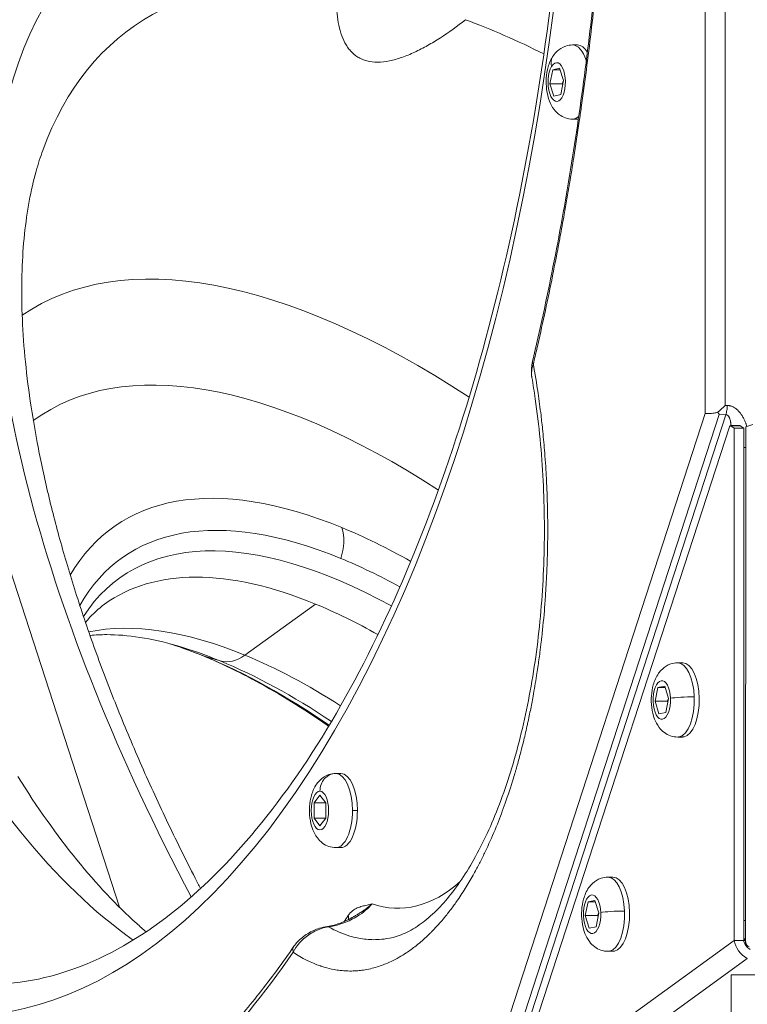
# Model space of a CAD drawing. Units: millimetres. Extents: x 3058 to 16661, y 1806 to 4719.
# Drawn here: x 9175 to 9313, y 2317 to 2503 of the extents above; entities that cross this region are included whole.
import ezdxf

# ---------------------------------------------------------------- set-up
doc = ezdxf.new("R2010")
doc.units = ezdxf.units.MM
doc.styles.get("Standard").update_dxf_attribs({"font": 'arial.ttf'})
doc.dimstyles.new('ISO-25', dxfattribs={"dimtxt": 2.5, "dimasz": 2.5, "dimexe": 1.25, "dimexo": 0.625, "dimtad": 1, "dimtxsty": 'Standard', "dimcen": 2.5, "dimadec": 0, "dimazin": 0, "dimtfac": 1, "dimtmove": 0, "dimatfit": 3, "dimfxl": 1, "dimarcsym": 0})

# ---------------------------------------------------------------- blocks, each defined once
blk = doc.blocks.new('*D6')
at = {"color": 0, "lineweight": -2, "transparency": 16777216}
for p, q in [((8954.59, 4203.5), (8913.34, 4203.5)), ((8914.59, 4103.5), (8914.59, 1906.98)), ((8954.59, 1806.98), (8913.34, 1806.98))]:
    blk.add_line(p, q, dxfattribs=at)
at = {"color": 0, "transparency": 16777216}
for points in [[(8897.92, 4103.5), (8931.25, 4103.5), (8914.59, 4203.5)], [(8897.92, 1906.98), (8931.25, 1906.98), (8914.59, 1806.98)]]:
    blk.add_solid(points, dxfattribs=at)
at = {"layer": 'Defpoints', "color": 0, "transparency": 16777216}
for p in [(11696.47, 4203.5), (8914.59, 1806.98), (11307.11, 1806.98)]:
    blk.add_point(p, dxfattribs=at)
at = {"color": 0, "transparency": 16777216, "insert": (8736.94, 3005.24), "char_height": 250, "attachment_point": 5, "rotation": 90}
blk.add_mtext('240', dxfattribs=at)

msp = doc.modelspace()

# ---------------------------------------------------------------- linework, layer by layer
at = {"color": 0, "linetype": 'Continuous', "lineweight": 0, "extrusion": (0, 1, -2.22045e-16)}
for p, q in [((9304.64, 2428.514), (9304.653, 2723.641)), ((9308.426, 2430.073), (9308.439, 2722.082)), ((9194.165, 2335.335), (9127.262, 2541.465)), ((9279.649, 2498.096), (9280.588, 2498.096)), ((9282.253, 2495.211), (9282.18, 2495.211)), ((9275.368, 2490.794), (9275.893, 2493.432)), ((9275.893, 2493.432), (9277.177, 2493.733)), ((9275.893, 2493.432), (9277.275, 2493.431)), ((9277.177, 2493.733), (9277.935, 2491.398)), ((9276.126, 2488.459), (9275.368, 2490.794)), ((9277.693, 2490.794), (9275.368, 2490.794)), ((9277.935, 2491.398), (9277.41, 2488.761)), ((9277.41, 2488.761), (9276.126, 2488.459)), ((9279.648, 2484.096), (9280.587, 2484.096)), ((9308.426, 2430.073), (9308.833, 2430.061)), ((9263.777, 2302.742), (9304.64, 2428.514)), ((9266.131, 2301.571), (9307.318, 2428.343)), ((9308.577, 2428.304), (9267.045, 2300.472)), ((9307.318, 2428.343), (9308.577, 2428.304)), ((9268.03, 2299.317), (9309.256, 2426.045)), ((9309.438, 2426.251), (9311.226, 2426.251)), ((9309.507, 2426.226), (9311.295, 2426.226)), ((9309.507, 2426.226), (9310.142, 2425.766)), ((9310.142, 2425.766), (9311.93, 2425.766)), ((9310.142, 2425.766), (9310.142, 2329.097)), ((9311.93, 2425.766), (9311.295, 2426.226)), ((9311.93, 2329.097), (9311.93, 2425.766)), ((9312.311, 2426.017), (9312.304, 2328.795)), ((9312.305, 2328.795), (9312.312, 2426.017)), ((9313.679, 2426.461), (9312.311, 2426.017)), ((9312.312, 2426.017), (9312.311, 2426.017)), ((9312.312, 2426.017), (9313.68, 2426.461)), ((9231.124, 2392.569), (9217.832, 2382.917)), ((9213.124, 2381.841), (9210.349, 2382.641)), ((9299.481, 2381.473), (9300.42, 2381.473)), ((9295.746, 2376.839), (9297.033, 2377.088)), ((9297.033, 2377.088), (9297.774, 2374.722)), ((9295.198, 2374.224), (9295.746, 2376.839)), ((9297.111, 2376.839), (9295.746, 2376.839)), ((9295.939, 2371.858), (9295.198, 2374.224)), ((9297.523, 2374.224), (9295.198, 2374.224)), ((9297.774, 2374.722), (9297.226, 2372.107)), ((9297.226, 2372.107), (9295.939, 2371.858)), ((9299.481, 2367.473), (9300.42, 2367.473)), ((9300.69, 2367.499), (9299.751, 2367.499)), ((9234.975, 2360.594), (9235.914, 2360.594)), ((9230.86, 2355.037), (9231.978, 2356.481)), ((9230.86, 2352.151), (9230.86, 2355.037)), ((9233.096, 2355.037), (9230.86, 2355.037)), ((9231.978, 2356.481), (9233.096, 2355.038)), ((9233.096, 2355.038), (9233.096, 2352.151)), ((9239.043, 2353.594), (9238.104, 2353.594)), ((9231.978, 2350.707), (9230.86, 2352.151)), ((9233.095, 2352.151), (9230.86, 2352.151)), ((9233.096, 2352.151), (9231.978, 2350.707)), ((9234.974, 2346.594), (9235.913, 2346.594)), ((9286.322, 2341.022), (9287.261, 2341.022)), ((9282.039, 2333.773), (9282.586, 2336.388)), ((9282.586, 2336.388), (9283.874, 2336.637)), ((9283.952, 2336.388), (9282.586, 2336.388)), ((9283.874, 2336.637), (9284.614, 2334.271)), ((9284.614, 2334.271), (9284.067, 2331.656)), ((9282.779, 2331.407), (9282.039, 2333.773)), ((9284.364, 2333.773), (9282.039, 2333.773)), ((9284.067, 2331.656), (9282.779, 2331.407)), ((9268.08, 2298.575), (9310.142, 2329.097)), ((9310.142, 2329.097), (9311.93, 2329.097)), ((9310.142, 2329.097), (9311.93, 2329.097)), ((9310.142, 2329.097), (9310.142, 2329.097)), ((9311.93, 2329.097), (9311.93, 2329.097)), ((9311.938, 2329.045), (9311.957, 2329.044)), ((9311.94, 2329.032), (9311.957, 2329.044)), ((9312.17, 2328.708), (9312.168, 2328.707)), ((9312.305, 2328.795), (9312.304, 2328.795)), ((9286.322, 2327.022), (9287.261, 2327.022)), ((9287.531, 2327.048), (9286.592, 2327.048)), ((9312.614, 2325.694), (9270.552, 2295.172)), ((9309.569, 2273.265), (9309.572, 2322.604)), ((9316.394, 2322.586), (9309.572, 2322.604))]:
    msp.add_line(p, q, dxfattribs=at)
at = {"color": 0, "linetype": 'Continuous', "lineweight": 0}
for centre, major_axis, ratio, start_param, end_param in [((9163.65, 2576.07), (-0.018, -261.323), 0.4471231, -2.5132234, 3.7699619), ((9325.39, 2338.497), (-132.119, 181.938), 0.4478449, -0.3557142, 1.2627349), ((9279.648, 2491.096), (0, 7), 0.4471231, -0.942427, 0), ((9278.689, 2494.049), (-2.853, 1.756), 0.7236167, 0, 0.7047125), ((9279.648, 2491.096), (0, 7), 0.4471231, -0.9712469, -0.942427), ((9279.648, 2491.096), (0, -7), 0.4471231, 0, 0.3800038), ((9271.13, 2299.094), (-93.106, 128.213), 0.4478449, -0.8639009, 0.0023163), ((9307.323, 2430.073), (2.95, 2.861), 0.1903783, -1.8393973, -1.3768987), ((9311.226, 2425.751), (0, 0.5), 0.4477591, -0.3141593, 0), ((9271.13, 2299.094), (-78.334, 107.872), 0.4478449, -0.6277839, 0.1967902), ((9267.399, 2296.385), (-73.357, 101.018), 0.4478449, -0.7607796, 0.1728453), ((9230.319, 2402.8), (3.04, 7.4), 0.7236321, -1.4915042, -0.7061042), ((9271.13, 2299.094), (-78.334, 107.872), 0.4478449, -0.7766556, -0.6277839), ((9250.014, 2283.76), (-71.98, 99.122), 0.4478449, -0.6277839, -0.2011315), ((9243.886, 2279.31), (-75.01, 103.295), 0.4478449, -0.6277839, -0.5441129), ((9212.955, 2390.191), (-3.04, -7.4), 0.7236321, 0, 0.0792922), ((9243.886, 2279.31), (-75.01, 103.295), 0.4478449, -0.9025326, -0.6277839), ((9250.014, 2283.76), (-71.98, 99.122), 0.4478449, -0.8502745, -0.6277839), ((9299.481, 2374.473), (0, 7), 0.4477591, -1.4845288, 0), ((9231.672, 2576.066), (-0.018, -258.985), 0.4471231, -0.705532, -0.306378), ((9301.11, 2374.787), (-3.347, -0.13), 0.0770409, -2.0365472, -0.4657509), ((9299.481, 2374.473), (0, -7), 0.4477591, 0.0862676, 1.6570639), ((9299.481, 2374.473), (0, -7), 0.4477591, 0, 0.0862676), ((9234.975, 2357.244), (0, 3.35), 0.8944724, -0.0001016, 1.5706948), ((9234.974, 2353.594), (0, 7), 0.4471231, -1.5707456, 0), ((9234.974, 2353.594), (0, -7), 0.4471231, 0, 1.5708471), ((9286.322, 2334.022), (0, 7), 0.4477591, -1.4845288, 0), ((9287.95, 2334.337), (-3.347, -0.13), 0.0770409, -2.0365472, -0.4657509), ((9286.322, 2334.022), (0, -7), 0.4477591, 0.0862676, 1.6570639), ((9313.718, 2329.097), (1.175, -1.619), 0.8503912, -2.1236893, -1.0166269), ((9313.498, 2331.537), (1.991, 2.685), 0.1521943, -2.6334494, -2.5111301), ((9312.115, 2330.563), (-1.191, 0.988), 0.8261673, -4.1009607, -3.9807607), ((9313.304, 2328.795), (0.063, -0.998), 0.9999998, -1.6337711, -0.3771341), ((9286.322, 2334.022), (0, -7), 0.4477591, 0, 0.0862676)]:
    msp.add_ellipse(centre, major_axis=major_axis, ratio=ratio, start_param=start_param, end_param=end_param, dxfattribs=at)
at = {"color": 0, "linetype": 'Continuous', "lineweight": 0, "extrusion": (3.69779e-32, -2.22045e-16, -1)}
msp.add_ellipse((9318.156, 2333.243), major_axis=(-121.942, 167.923), ratio=0.4478449, start_param=-0.2933752, end_param=0.400125, dxfattribs=at)
at = {"color": 0, "linetype": 'Continuous', "lineweight": 0, "extrusion": (0, -2.22045e-16, -1)}
for centre, major_axis, ratio, start_param, end_param in [((9318.156, 2333.243), (121.942, -167.923), 0.4478449, -2.5456189, -2.4350047), ((9278.364, 2304.348), (-103.283, 142.228), 0.4478449, 0.0110053, 0.8672497), ((9309.438, 2425.751), (0, 0.5), 0.4477591, -0.9424778, 0.3141593), ((9263.306, 2293.413), (-71.98, 99.122), 0.4478449, 0, 0.6277839), ((9245.921, 2280.789), (73.357, -101.018), 0.4478449, -2.6169742, -2.5138088), ((9235.914, 2353.594), (0, -7), 0.4471231, -1.5708471, 0), ((9246.64, 2406.639), (-0.005, -71.5), 0.4471231, -0.3778162, 0.1519073), ((9313.293, 2327.725), (-0.095, 1.57), 0.905799, -0.9525402, -0.8368797), ((9151.354, 2589.881), (3.661, -310.914), 0.4407291, -0.5572509, -0.4146052)]:
    msp.add_ellipse(centre, major_axis=major_axis, ratio=ratio, start_param=start_param, end_param=end_param, dxfattribs=at)
at = {"color": 0, "linetype": 'Continuous', "lineweight": 0, "extrusion": (3.00927e-36, -2.22045e-16, -1)}
for centre, major_axis, start_param, end_param in [((9280.587, 2491.096), (0, 7), 0, 0.6350752), ((9276.652, 2491.096), (0, -3.65), -3.7699619, 2.5132234), ((9280.587, 2491.096), (0, -7), -0.0480008, 0), ((9235.914, 2353.594), (0, 7), 0, 1.5707456), ((9231.978, 2353.594), (0, -3.65), -3.1416434, 3.1415419)]:
    msp.add_ellipse(centre, major_axis=major_axis, ratio=0.4471231, start_param=start_param, end_param=end_param, dxfattribs=at)
at = {"color": 0, "linetype": 'Continuous', "lineweight": 0, "extrusion": (1.2326e-32, -2.22045e-16, -1)}
for centre, major_axis, ratio, start_param, end_param in [((9269.434, 2297.863), (-75.01, 103.295), 0.4478449, -0.2020283, 0.6277839), ((9269.434, 2297.863), (75.01, -103.295), 0.4478449, -2.5138088, -2.3800509), ((9263.306, 2293.413), (71.98, -99.122), 0.4478449, -2.5138088, -2.3668467), ((9313.718, 2329.097), (-2.349, 3.237), 0.8503912, -2.1249657, -1.0179034)]:
    msp.add_ellipse(centre, major_axis=major_axis, ratio=ratio, start_param=start_param, end_param=end_param, dxfattribs=at)
at = {"color": 0, "linetype": 'Continuous', "lineweight": 0, "extrusion": (8.62817e-32, -2.22045e-16, -1)}
msp.add_ellipse((9215.73, 2389.392), major_axis=(-3.04, -7.4), ratio=0.7236321, start_param=-0.8646903, end_param=-0.0792922, dxfattribs=at)
at = {"color": 0, "linetype": 'Continuous', "lineweight": 0, "extrusion": (-1.2326e-32, -2.22045e-16, -1)}
for centre, major_axis, ratio, start_param, end_param in [((9245.921, 2280.789), (73.357, -101.018), 0.4478449, -2.5138088, -2.2604294), ((9312.006, 2330.482), (1.465, -0.573), 0.9054728, 1.0379177, 1.261929), ((9313.502, 2327.876), (-0.574, 1.437), 0.8262163, -0.9567518, -0.6809479)]:
    msp.add_ellipse(centre, major_axis=major_axis, ratio=ratio, start_param=start_param, end_param=end_param, dxfattribs=at)
at = {"color": 0, "linetype": 'Continuous', "lineweight": 0, "extrusion": (4.90454e-45, -2.22045e-16, -1)}
for centre in [(9300.42, 2374.473), (9287.261, 2334.022)]:
    msp.add_ellipse(centre, major_axis=(0, 7), ratio=0.4477591, start_param=0, end_param=3.0553251, dxfattribs=at)
at = {"color": 0, "linetype": 'Continuous', "lineweight": 0, "extrusion": (6.84228e-49, -2.22045e-16, -1)}
for centre in [(9296.486, 2374.473), (9283.327, 2334.022)]:
    msp.add_ellipse(centre, major_axis=(0, -3.65), ratio=0.4477591, start_param=-1.6570639, end_param=4.6261214, dxfattribs=at)
at = {"color": 0, "linetype": 'Continuous', "lineweight": 0, "extrusion": (6.84228e-48, -2.22045e-16, -1)}
for centre in [(9300.42, 2374.473), (9287.261, 2334.022)]:
    msp.add_ellipse(centre, major_axis=(0, -7), ratio=0.4477591, start_param=-0.0862676, end_param=0, dxfattribs=at)
at = {"color": 0, "linetype": 'Continuous', "lineweight": 0, "extrusion": (-3.00927e-36, -2.22045e-16, -1)}
msp.add_ellipse((9163.65, 2576.07), major_axis=(-0.02, -293), ratio=0.4471231, start_param=-0.5971195, end_param=-0.5901748, dxfattribs=at)
at = {"color": 0, "linetype": 'Continuous', "lineweight": 0, "extrusion": (-6.01853e-36, -2.22045e-16, -1)}
msp.add_ellipse((9163.65, 2576.069), major_axis=(-0.02, -292.999), ratio=0.4471232, start_param=-0.5883199, end_param=-0.5883019, dxfattribs=at)
at = {"color": 0, "linetype": 'Continuous', "lineweight": 0, "extrusion": (1.84889e-32, -2.22045e-16, -1)}
msp.add_ellipse((9313.305, 2328.795), major_axis=(0.063, -0.998), ratio=0.9999998, start_param=0.3771341, end_param=1.6337711, dxfattribs=at)
at = {"color": 0, "linetype": 'Continuous', "lineweight": 0}
for points, knots in [([(9166.29, 2320.827), (9178.463, 2320.112), (9190.757, 2324.163), (9213.858, 2341.676), (9224.555, 2354.23), (9243.639, 2386.405), (9252.063, 2405.863), (9265.898, 2449.988), (9271.288, 2474.683), (9278.394, 2526.786), (9280.091, 2554.198), (9279.579, 2608.874), (9277.364, 2636.13), (9269.263, 2687.627), (9263.381, 2711.865), (9248.642, 2754.762), (9239.796, 2773.44), (9220.277, 2803.324), (9209.624, 2814.549), (9187.997, 2828.832), (9177.127, 2831.946), (9166.325, 2831.313)], [2.8011824, 2.8011824, 2.8011824, 2.8011824, 3.1542288, 3.1542288, 3.4734302, 3.4734302, 3.7867352, 3.7867352, 4.1023006, 4.1023006, 4.4192808, 4.4192808, 4.7366424, 4.7366424, 5.0534991, 5.0534991, 5.3687711, 5.3687711, 5.6818859, 5.6818859, 5.9951755, 5.9951755, 5.9951755, 5.9951755]), ([(9285.834, 2532.306), (9285.395, 2525.754), (9284.859, 2519.234), (9283.591, 2506.291), (9282.861, 2499.867), (9281.208, 2487.145), (9280.286, 2480.847), (9278.256, 2468.403), (9277.148, 2462.258), (9274.75, 2450.15), (9273.46, 2444.186), (9272.083, 2438.327)], [2.03332364, 2.03332364, 2.03332364, 2.03332364, 2.10045433, 2.10045433, 2.16758501, 2.16758501, 2.23471569, 2.23471569, 2.30184637, 2.30184637, 2.36897705, 2.36897705, 2.36897705, 2.36897705]), ([(9286.04, 2532.173), (9285.881, 2529.789), (9285.708, 2527.411), (9285.39, 2523.326), (9285.249, 2521.618), (9284.84, 2516.86), (9284.508, 2513.309), (9284.147, 2509.771), (9284.052, 2508.851), (9284.009, 2508.437), (9283.955, 2507.932), (9283.946, 2507.841), (9283.682, 2505.344), (9283.414, 2502.945), (9282.851, 2498.164), (9282.557, 2495.781), (9281.942, 2491.033), (9281.621, 2488.668), (9281.164, 2485.448), (9281.04, 2484.585), (9280.578, 2481.433), (9280.231, 2479.152), (9279.609, 2475.231), (9279.341, 2473.585), (9278.741, 2469.997), (9278.154, 2466.601), (9277.539, 2463.229), (9277.197, 2461.398), (9277.124, 2461.006), (9277.034, 2460.527), (9277.017, 2460.438), (9276.58, 2458.13), (9276.148, 2455.923), (9275.261, 2451.534), (9274.805, 2449.351), (9273.87, 2445.012), (9273.391, 2442.856), (9272.683, 2439.762), (9272.463, 2438.814), (9272.241, 2437.869)], [0, 0, 0, 0, 0.072622, 0.072622, 0.125, 0.125, 0.21875, 0.234375, 0.234375, 0.2472013, 0.2472013, 0.25, 0.25, 0.324258, 0.324258, 0.39854, 0.39854, 0.4727891, 0.4727891, 0.5, 0.5, 0.5723661, 0.5723661, 0.625, 0.625, 0.6875, 0.734375, 0.734375, 0.7470846, 0.7470846, 0.75, 0.75, 0.8226107, 0.8226107, 0.8952416, 0.8952416, 0.9678381, 0.9678381, 1, 1, 1, 1]), ([(9259.449, 2502.87), (9257.879, 2501.641), (9256.296, 2500.496), (9253.9, 2498.943), (9253.097, 2498.453), (9251.484, 2497.541), (9250.672, 2497.118), (9249.04, 2496.355), (9248.234, 2496.023), (9246.645, 2495.471), (9245.863, 2495.251), (9244.326, 2494.948), (9243.569, 2494.865), (9242.139, 2494.862), (9241.47, 2494.941), (9240.536, 2495.181), (9240.236, 2495.281), (9239.66, 2495.523), (9239.383, 2495.665), (9238.6, 2496.144), (9238.14, 2496.534), (9237.531, 2497.212), (9237.341, 2497.454), (9236.988, 2497.967), (9236.824, 2498.238), (9236.374, 2499.08), (9236.127, 2499.683), (9235.719, 2500.956), (9235.557, 2501.626), (9235.307, 2503.025), (9235.217, 2503.755), (9235.042, 2505.995), (9235.047, 2507.559), (9235.14, 2509.175)], [0, 0, 0, 0, 0.006200375, 0.006200375, 0.009300563, 0.009300563, 0.01240075, 0.01240075, 0.015500938, 0.015500938, 0.018601126, 0.018601126, 0.021701313, 0.021701313, 0.024801501, 0.024801501, 0.026351595, 0.026351595, 0.027901689, 0.027901689, 0.031001876, 0.031001876, 0.03255197, 0.03255197, 0.034102064, 0.034102064, 0.037202251, 0.037202251, 0.040302439, 0.040302439, 0.043402627, 0.043402627, 0.049603002, 0.049603002, 0.049603002, 0.049603002]), ([(9279.648, 2484.096), (9279.185, 2484.096), (9278.726, 2484.178), (9277.867, 2484.472), (9277.477, 2484.691), (9276.733, 2485.239), (9276.415, 2485.579), (9275.767, 2486.43), (9275.506, 2486.946), (9275.017, 2488.193), (9274.848, 2488.935), (9274.663, 2490.409), (9274.643, 2491.137), (9274.739, 2492.568), (9274.851, 2493.27), (9275.252, 2494.691), (9275.541, 2495.412), (9276.24, 2496.396), (9276.466, 2496.665), (9277.152, 2497.301), (9277.684, 2497.663), (9278.753, 2498.019), (9279.2, 2498.096), (9279.649, 2498.096)], [5.3407583, 5.3407583, 5.3407583, 5.3407583, 5.4927212, 5.4927212, 5.6587038, 5.6587038, 5.8718117, 5.8718117, 6.1914323, 6.1914323, 6.6379792, 6.6379792, 7.0596233, 7.0596233, 7.4747349, 7.4747349, 7.9206795, 7.9206795, 8.0893722, 8.0893722, 8.3347311, 8.3347311, 8.4823509, 8.4823509, 8.4823509, 8.4823509]), ([(9179.677, 2478.199), (9179.226, 2476.961), (9178.805, 2475.651), (9177.924, 2472.499), (9177.486, 2470.609), (9176.751, 2466.634), (9176.45, 2464.551), (9175.996, 2460.197), (9175.84, 2457.926), (9175.68, 2453.201), (9175.676, 2450.746), (9175.825, 2445.662), (9175.979, 2443.031), (9176.45, 2437.604), (9176.767, 2434.806), (9177.569, 2429.059), (9178.054, 2426.107), (9179.194, 2420.064), (9179.85, 2416.969), (9181.332, 2410.657), (9182.16, 2407.436), (9183.985, 2400.884), (9184.984, 2397.55), (9187.15, 2390.789), (9188.319, 2387.358), (9190.822, 2380.418), (9192.158, 2376.906), (9194.991, 2369.819), (9196.49, 2366.242), (9199.644, 2359.041), (9201.302, 2355.414), (9204.767, 2348.13), (9206.576, 2344.47), (9208.787, 2340.161), (9209.12, 2339.516), (9209.456, 2338.87)], [0, 0, 0, 0, 10.0029174, 10.0029174, 22.840586, 22.840586, 35.4878279, 35.4878279, 48.0335002, 48.0335002, 60.551536, 60.551536, 73.084592, 73.084592, 85.6561836, 85.6561836, 98.2779879, 98.2779879, 110.9543678, 110.9543678, 123.6852501, 123.6852501, 136.4679712, 136.4679712, 149.2984573, 149.2984573, 162.1719654, 162.1719654, 175.0835365, 175.0835365, 188.0282593, 188.0282593, 201.0014117, 201.0014117, 203.2865563, 203.2865563, 203.2865563, 203.2865563]), ([(9272.241, 2437.869), (9272.566, 2436.066), (9272.863, 2434.24), (9273.132, 2432.391), (9273.333, 2431.005), (9273.518, 2429.606), (9273.687, 2428.194), (9273.744, 2427.723), (9273.799, 2427.249), (9273.851, 2426.777), (9273.911, 2426.238), (9273.969, 2425.698), (9274.024, 2425.157), (9274.162, 2423.804), (9274.284, 2422.444), (9274.392, 2421.078), (9274.456, 2420.258), (9274.515, 2419.436), (9274.569, 2418.612), (9274.577, 2418.474), (9274.586, 2418.337), (9274.595, 2418.2), (9274.655, 2417.237), (9274.708, 2416.272), (9274.753, 2415.302), (9274.804, 2414.193), (9274.846, 2413.085), (9274.878, 2411.977), (9274.9, 2411.202), (9274.918, 2410.428), (9274.93, 2409.654), (9274.931, 2409.595), (9274.932, 2409.536), (9274.933, 2409.478), (9274.955, 2408.021), (9274.96, 2406.565), (9274.948, 2405.109), (9274.944, 2404.623), (9274.938, 2404.14), (9274.931, 2403.653), (9274.904, 2401.985), (9274.855, 2400.321), (9274.783, 2398.661), (9274.771, 2398.382), (9274.758, 2398.103), (9274.745, 2397.824), (9274.676, 2396.371), (9274.589, 2394.921), (9274.486, 2393.474), (9274.451, 2392.991), (9274.415, 2392.51), (9274.376, 2392.028), (9274.222, 2390.096), (9274.039, 2388.181), (9273.825, 2386.284), (9273.794, 2386.013), (9273.763, 2385.741), (9273.731, 2385.471), (9273.652, 2384.795), (9273.569, 2384.122), (9273.482, 2383.45), (9273.421, 2382.98), (9273.358, 2382.511), (9273.293, 2382.043), (9273.229, 2381.575), (9273.162, 2381.106), (9273.094, 2380.642), (9273.016, 2380.111), (9272.935, 2379.582), (9272.853, 2379.056), (9272.646, 2377.742), (9272.426, 2376.442), (9272.191, 2375.155), (9272.027, 2374.254), (9271.855, 2373.36), (9271.677, 2372.472), (9271.588, 2372.029), (9271.497, 2371.586), (9271.404, 2371.146), (9271.358, 2370.926), (9271.311, 2370.706), (9271.264, 2370.487), (9271.229, 2370.326), (9271.194, 2370.166), (9271.159, 2370.006), (9271.146, 2369.947), (9271.133, 2369.889), (9271.12, 2369.83), (9270.9, 2368.829), (9270.671, 2367.841), (9270.434, 2366.865), (9270.254, 2366.123), (9270.069, 2365.388), (9269.879, 2364.66), (9269.66, 2363.817), (9269.433, 2362.983), (9269.201, 2362.159), (9269.102, 2361.808), (9269.001, 2361.459), (9268.9, 2361.111), (9268.882, 2361.05), (9268.865, 2360.99), (9268.847, 2360.93), (9268.727, 2360.522), (9268.607, 2360.119), (9268.484, 2359.714), (9267.99, 2358.097), (9267.473, 2356.522), (9266.93, 2354.987), (9266.456, 2353.644), (9265.963, 2352.333), (9265.451, 2351.054), (9265.378, 2350.871), (9265.304, 2350.687), (9265.23, 2350.507), (9264.643, 2349.065), (9264.034, 2347.673), (9263.405, 2346.331), (9263.09, 2345.659), (9262.771, 2345.001), (9262.445, 2344.355), (9262.283, 2344.032), (9262.119, 2343.712), (9261.954, 2343.395), (9261.871, 2343.236), (9261.788, 2343.079), (9261.705, 2342.922), (9261.638, 2342.797), (9261.572, 2342.673), (9261.505, 2342.549), (9261.488, 2342.517), (9261.471, 2342.485), (9261.454, 2342.454), (9261.262, 2342.098), (9261.069, 2341.748), (9260.874, 2341.401), (9260.384, 2340.531), (9259.884, 2339.689), (9259.376, 2338.875), (9258.843, 2338.023), (9258.3, 2337.201), (9257.747, 2336.41), (9257.563, 2336.147), (9257.377, 2335.886), (9257.191, 2335.631), (9256.764, 2335.044), (9256.333, 2334.477), (9255.896, 2333.93), (9255.601, 2333.562), (9255.305, 2333.202), (9255.006, 2332.851), (9254.975, 2332.815), (9254.944, 2332.779), (9254.913, 2332.743), (9254.526, 2332.292), (9254.135, 2331.855), (9253.74, 2331.434), (9253.569, 2331.251), (9253.397, 2331.072), (9253.224, 2330.895), (9253.098, 2330.765), (9252.971, 2330.637), (9252.844, 2330.511), (9252.773, 2330.44), (9252.702, 2330.369), (9252.631, 2330.3), (9252.601, 2330.271), (9252.572, 2330.242), (9252.543, 2330.214), (9251.859, 2329.549), (9251.167, 2328.931), (9250.467, 2328.36), (9250.35, 2328.264), (9250.232, 2328.169), (9250.114, 2328.076), (9249.499, 2327.589), (9248.878, 2327.139), (9248.251, 2326.724), (9248.042, 2326.586), (9247.833, 2326.452), (9247.622, 2326.322), (9246.657, 2325.725), (9245.685, 2325.216), (9244.703, 2324.796), (9243.966, 2324.481), (9243.225, 2324.215), (9242.479, 2323.999), (9241.61, 2323.747), (9240.74, 2323.564), (9239.869, 2323.45), (9239.531, 2323.405), (9239.193, 2323.371), (9238.855, 2323.347), (9238.819, 2323.345), (9238.783, 2323.342), (9238.747, 2323.34), (9238.686, 2323.336), (9238.624, 2323.333), (9238.563, 2323.329), (9238.345, 2323.318), (9238.127, 2323.311), (9237.91, 2323.308), (9237.692, 2323.305), (9237.475, 2323.306), (9237.256, 2323.312), (9236.759, 2323.325), (9236.263, 2323.361), (9235.767, 2323.418), (9235.392, 2323.462), (9235.018, 2323.518), (9234.644, 2323.586), (9234.025, 2323.7), (9233.407, 2323.848), (9232.791, 2324.03), (9232.652, 2324.072), (9232.512, 2324.115), (9232.373, 2324.16), (9232.292, 2324.186), (9232.212, 2324.212), (9232.132, 2324.239), (9232.105, 2324.249), (9232.077, 2324.258), (9232.049, 2324.268), (9230.314, 2324.862), (9228.608, 2325.726), (9226.93, 2326.858)], [0, 0, 0, 0, 0.03125, 0.03125, 0.03125, 0.0546875, 0.0546875, 0.0546875, 0.0625, 0.0625, 0.0625, 0.0714293, 0.0714293, 0.0714293, 0.09375, 0.09375, 0.09375, 0.1071442, 0.1071442, 0.1071442, 0.109375, 0.109375, 0.109375, 0.125, 0.125, 0.125, 0.1428405, 0.1428405, 0.1428405, 0.1553044, 0.1553044, 0.1553044, 0.15625, 0.15625, 0.15625, 0.1796875, 0.1796875, 0.1796875, 0.1875, 0.1875, 0.1875, 0.2142516, 0.2142516, 0.2142516, 0.21875, 0.21875, 0.21875, 0.2421875, 0.2421875, 0.2421875, 0.25, 0.25, 0.25, 0.28125, 0.28125, 0.28125, 0.2857193, 0.2857193, 0.2857193, 0.296875, 0.296875, 0.296875, 0.3046875, 0.3046875, 0.3046875, 0.3125, 0.3125, 0.3125, 0.3214394, 0.3214394, 0.3214394, 0.34375, 0.34375, 0.34375, 0.359375, 0.359375, 0.359375, 0.3671875, 0.3671875, 0.3671875, 0.3710937, 0.3710937, 0.3710937, 0.3739526, 0.3739526, 0.3739526, 0.375, 0.375, 0.375, 0.3927566, 0.3927566, 0.3927566, 0.40625, 0.40625, 0.40625, 0.421875, 0.421875, 0.421875, 0.4285296, 0.4285296, 0.4285296, 0.4296875, 0.4296875, 0.4296875, 0.4375, 0.4375, 0.4375, 0.46875, 0.46875, 0.46875, 0.4960937, 0.4960937, 0.4960937, 0.5, 0.5, 0.5, 0.53125, 0.53125, 0.53125, 0.546875, 0.546875, 0.546875, 0.5546875, 0.5546875, 0.5546875, 0.5585937, 0.5585937, 0.5585937, 0.5617071, 0.5617071, 0.5617071, 0.5625, 0.5625, 0.5625, 0.5713927, 0.5713927, 0.5713927, 0.59375, 0.59375, 0.59375, 0.6171875, 0.6171875, 0.6171875, 0.625, 0.625, 0.625, 0.6429256, 0.6429256, 0.6429256, 0.6550062, 0.6550062, 0.6550062, 0.65625, 0.65625, 0.65625, 0.671875, 0.671875, 0.671875, 0.6786394, 0.6786394, 0.6786394, 0.6835937, 0.6835937, 0.6835937, 0.6863613, 0.6863613, 0.6863613, 0.6875, 0.6875, 0.6875, 0.7142567, 0.7142567, 0.7142567, 0.71875, 0.71875, 0.71875, 0.7421875, 0.7421875, 0.7421875, 0.75, 0.75, 0.75, 0.7857008, 0.7857008, 0.7857008, 0.8125, 0.8125, 0.8125, 0.84375, 0.84375, 0.84375, 0.8558785, 0.8558785, 0.8558785, 0.857178, 0.857178, 0.857178, 0.859375, 0.859375, 0.859375, 0.8671875, 0.8671875, 0.8671875, 0.875, 0.875, 0.875, 0.8927868, 0.8927868, 0.8927868, 0.90625, 0.90625, 0.90625, 0.928542, 0.928542, 0.928542, 0.9335938, 0.9335938, 0.9335938, 0.9365032, 0.9365032, 0.9365032, 0.9375, 0.9375, 0.9375, 1, 1, 1, 1]), ([(9271.961, 2435.342), (9271.835, 2436.077), (9271.836, 2436.854), (9271.982, 2437.851), (9272.026, 2438.085), (9272.081, 2438.317)], [0, 0, 0, 0, 2.4768071, 2.4768071, 3.2372152, 3.2372152, 3.2372152, 3.2372152]), ([(9272.083, 2438.327), (9272.075, 2438.294), (9272.072, 2438.26), (9272.08, 2438.113), (9272.137, 2437.991), (9272.241, 2437.869)], [0.67272342, 0.67272342, 0.67272342, 0.67272342, 0.75, 0.75, 1, 1, 1, 1]), ([(9245.081, 2329.499), (9246.058, 2329.684), (9247.047, 2329.999), (9249.043, 2330.919), (9250.054, 2331.514), (9252.023, 2332.954), (9252.977, 2333.77), (9254.858, 2335.636), (9255.785, 2336.675), (9257.611, 2338.986), (9258.514, 2340.26), (9260.281, 2343.03), (9261.147, 2344.529), (9262.827, 2347.744), (9263.643, 2349.466), (9265.2, 2353.092), (9265.944, 2354.999), (9267.354, 2358.99), (9268.023, 2361.08), (9269.268, 2365.413), (9269.847, 2367.662), (9270.906, 2372.281), (9271.387, 2374.658), (9272.245, 2379.514), (9272.622, 2382), (9273.267, 2387.048), (9273.535, 2389.618), (9273.956, 2394.798), (9274.111, 2397.415), (9274.305, 2402.674), (9274.343, 2405.323), (9274.304, 2410.604), (9274.227, 2413.241), (9273.958, 2418.488), (9273.765, 2421.104), (9273.266, 2426.258), (9272.96, 2428.804), (9272.406, 2432.659), (9272.195, 2434.002), (9271.969, 2435.329)], [0, 0, 0, 0, 9.3000889, 9.3000889, 18.1581621, 18.1581621, 26.1559828, 26.1559828, 33.839029, 33.839029, 41.5009264, 41.5009264, 49.1925725, 49.1925725, 56.9585361, 56.9585361, 64.7005877, 64.7005877, 72.5063904, 72.5063904, 80.3448891, 80.3448891, 88.1983146, 88.1983146, 96.0774021, 96.0774021, 103.9854008, 103.9854008, 111.8870655, 111.8870655, 119.8194036, 119.8194036, 127.7306847, 127.7306847, 135.6692514, 135.6692514, 143.5729832, 143.5729832, 147.8538218, 147.8538218, 147.8538218, 147.8538218]), ([(9308.577, 2428.304), (9308.651, 2428.557), (9308.711, 2428.84), (9308.798, 2429.435), (9308.825, 2429.748), (9308.833, 2430.061)], [0, 0, 0, 0, 0.5, 0.5, 1, 1, 1, 1]), ([(9308.833, 2430.061), (9308.851, 2430.06), (9308.87, 2430.059), (9308.971, 2430.054), (9309.054, 2430.045), (9309.17, 2430.028), (9309.203, 2430.022), (9309.303, 2430.003), (9309.369, 2429.987), (9309.468, 2429.96), (9309.501, 2429.95), (9309.551, 2429.935), (9309.567, 2429.93), (9309.599, 2429.919), (9309.615, 2429.913), (9309.712, 2429.878), (9309.79, 2429.846), (9309.926, 2429.783), (9309.983, 2429.754), (9310.107, 2429.687), (9310.174, 2429.648), (9310.272, 2429.585), (9310.305, 2429.563), (9310.355, 2429.528), (9310.373, 2429.516), (9310.405, 2429.493), (9310.42, 2429.482), (9310.512, 2429.414), (9310.589, 2429.352), (9310.718, 2429.24), (9310.773, 2429.191), (9310.889, 2429.078), (9310.952, 2429.014), (9311.041, 2428.917), (9311.069, 2428.886), (9311.123, 2428.824), (9311.151, 2428.792), (9311.184, 2428.752), (9311.19, 2428.745), (9311.272, 2428.645), (9311.347, 2428.547), (9311.452, 2428.401), (9311.484, 2428.355), (9311.588, 2428.201), (9311.658, 2428.09), (9311.775, 2427.892), (9311.821, 2427.809), (9311.925, 2427.616), (9311.981, 2427.506), (9312.077, 2427.306), (9312.117, 2427.218), (9312.201, 2427.024), (9312.245, 2426.918), (9312.309, 2426.755), (9312.33, 2426.701), (9312.363, 2426.61), (9312.376, 2426.574), (9312.396, 2426.518), (9312.403, 2426.498), (9312.455, 2426.351), (9312.497, 2426.222), (9312.537, 2426.09)], [0, 0, 0, 0, 0.0084674, 0.0084674, 0.04699883, 0.04699883, 0.0625, 0.0625, 0.09375, 0.09375, 0.109375, 0.109375, 0.1171875, 0.1171875, 0.125, 0.125, 0.1607787, 0.1607787, 0.1875, 0.1875, 0.21875, 0.21875, 0.234375, 0.234375, 0.24283558, 0.24283558, 0.25, 0.25, 0.28612627, 0.28612627, 0.3125, 0.3125, 0.34375, 0.34375, 0.35789344, 0.35789344, 0.37197981, 0.37197981, 0.375, 0.375, 0.41440867, 0.41440867, 0.43175524, 0.43175524, 0.47191313, 0.47191313, 0.5, 0.5, 0.535384, 0.535384, 0.5625, 0.5625, 0.59375, 0.59375, 0.609375, 0.609375, 0.61941737, 0.61941737, 0.625, 0.625, 0.6609519, 0.6609519, 0.6609519, 0.6609519]), ([(9304.64, 2428.514), (9304.809, 2428.509), (9305.058, 2428.504), (9305.664, 2428.527), (9306.022, 2428.557), (9306.582, 2428.651), (9306.813, 2428.7), (9307.049, 2428.768), (9307.057, 2428.77), (9307.065, 2428.772)], [-1.98454458, -1.98454458, -1.98454458, -1.98454458, -1.87099049, -1.87099049, -1.7574364, -1.7574364, -1.69147591, -1.69147591, -1.68912213, -1.68912213, -1.68912213, -1.68912213]), ([(9307.318, 2428.343), (9307.298, 2428.376), (9307.278, 2428.411), (9307.257, 2428.446), (9307.237, 2428.479), (9307.217, 2428.513), (9307.197, 2428.547), (9307.158, 2428.613), (9307.119, 2428.681), (9307.079, 2428.75), (9307.074, 2428.757), (9307.07, 2428.765), (9307.065, 2428.772)], [-0.00001095704, -0.00001095704, -0.00001095704, -0.00001095704, 0.00014374542, 0.00014374542, 0.00014374542, 0.00029062806, 0.00029062806, 0.00029062806, 0.00057643555, 0.00057643555, 0.00057643555, 0.00060785278, 0.00060785278, 0.00060785278, 0.00060785278]), ([(9309.547, 2426.251), (9309.545, 2426.276), (9309.543, 2426.3), (9309.541, 2426.324), (9309.538, 2426.36), (9309.534, 2426.396), (9309.531, 2426.43), (9309.529, 2426.448), (9309.527, 2426.465), (9309.525, 2426.482), (9309.524, 2426.49), (9309.523, 2426.499), (9309.522, 2426.507), (9309.521, 2426.515), (9309.52, 2426.521), (9309.52, 2426.529), (9309.512, 2426.596), (9309.502, 2426.668), (9309.492, 2426.735), (9309.484, 2426.793), (9309.474, 2426.85), (9309.465, 2426.905), (9309.46, 2426.933), (9309.455, 2426.96), (9309.45, 2426.987), (9309.426, 2427.108), (9309.4, 2427.22), (9309.372, 2427.324), (9309.348, 2427.414), (9309.321, 2427.497), (9309.293, 2427.574), (9309.286, 2427.594), (9309.279, 2427.613), (9309.272, 2427.631), (9309.261, 2427.66), (9309.249, 2427.689), (9309.237, 2427.716), (9309.225, 2427.743), (9309.213, 2427.769), (9309.201, 2427.794), (9309.189, 2427.819), (9309.176, 2427.844), (9309.164, 2427.866), (9309.161, 2427.871), (9309.159, 2427.875), (9309.157, 2427.879), (9309.121, 2427.943), (9309.083, 2428), (9309.043, 2428.05), (9309.003, 2428.1), (9308.961, 2428.143), (9308.917, 2428.178), (9308.873, 2428.214), (9308.827, 2428.242), (9308.78, 2428.262), (9308.733, 2428.283), (9308.685, 2428.296), (9308.635, 2428.301), (9308.616, 2428.303), (9308.597, 2428.304), (9308.577, 2428.304)], [0.45820398, 0.45820398, 0.45820398, 0.45820398, 0.46875, 0.46875, 0.46875, 0.484375, 0.484375, 0.484375, 0.4921875, 0.4921875, 0.4921875, 0.49609375, 0.49609375, 0.49609375, 0.49948166, 0.49948166, 0.49948166, 0.52866805, 0.52866805, 0.52866805, 0.55421471, 0.55421471, 0.55421471, 0.56702691, 0.56702691, 0.56702691, 0.625, 0.625, 0.625, 0.67487615, 0.67487615, 0.67487615, 0.6875, 0.6875, 0.6875, 0.7070545, 0.7070545, 0.7070545, 0.72659529, 0.72659529, 0.72659529, 0.74629336, 0.74629336, 0.74629336, 0.75, 0.75, 0.75, 0.80634913, 0.80634913, 0.80634913, 0.86355816, 0.86355816, 0.86355816, 0.92095611, 0.92095611, 0.92095611, 0.97808246, 0.97808246, 0.97808246, 1, 1, 1, 1]), ([(9312.311, 2422.135), (9312.21, 2422.135), (9312.108, 2422.135), (9311.981, 2422.135), (9311.956, 2422.135), (9311.93, 2422.135)], [0.181684628, 0.181684628, 0.181684628, 0.181684628, 0.25, 0.25, 0.267320969, 0.267320969, 0.267320969, 0.267320969]), ([(9191.326, 2392.535), (9190.178, 2391.701), (9189.125, 2390.733), (9188.013, 2389.444), (9187.875, 2389.279), (9187.739, 2389.111)], [4.71228183, 4.71228183, 4.71228183, 4.71228183, 4.81720552, 4.81720552, 4.83223773, 4.83223773, 4.83223773, 4.83223773]), ([(9188.589, 2386.648), (9189.591, 2386.748), (9190.641, 2386.8), (9193.688, 2386.798), (9195.787, 2386.631), (9200.251, 2385.931), (9202.615, 2385.399), (9205.09, 2384.676)], [1.82671461, 1.82671461, 1.82671461, 1.82671461, 1.88567454, 1.88567454, 1.99059822, 1.99059822, 2.09552191, 2.09552191, 2.09552191, 2.09552191]), ([(9209.915, 2382.792), (9207.916, 2383.613), (9205.961, 2384.332), (9203.918, 2384.992), (9203.774, 2385.038), (9203.631, 2385.084)], [0, 0, 0, 0, 9.8417764, 9.8417764, 10.5886616, 10.5886616, 10.5886616, 10.5886616]), ([(9233.619, 2369.517), (9233.254, 2369.771), (9232.889, 2370.023), (9230.259, 2371.825), (9228.007, 2373.283), (9223.564, 2375.993), (9221.369, 2377.247), (9217.058, 2379.541), (9214.937, 2380.584), (9211.869, 2381.969), (9210.887, 2382.392), (9209.915, 2382.792)], [220.4188822, 220.4188822, 220.4188822, 220.4188822, 222.0365786, 222.0365786, 232.1087366, 232.1087366, 242.1497224, 242.1497224, 252.1559564, 252.1559564, 256.9391792, 256.9391792, 256.9391792, 256.9391792]), ([(9299.481, 2367.473), (9299.019, 2367.473), (9298.559, 2367.555), (9297.699, 2367.85), (9297.31, 2368.069), (9296.565, 2368.617), (9296.246, 2368.958), (9295.598, 2369.809), (9295.337, 2370.325), (9294.848, 2371.573), (9294.678, 2372.315), (9294.494, 2373.789), (9294.474, 2374.517), (9294.57, 2375.949), (9294.683, 2376.651), (9295.085, 2378.073), (9295.375, 2378.794), (9296.076, 2379.777), (9296.302, 2380.046), (9296.988, 2380.681), (9297.52, 2381.042), (9298.588, 2381.396), (9299.034, 2381.473), (9299.481, 2381.473)], [3.2278602, 3.2278602, 3.2278602, 3.2278602, 3.3800489, 3.3800489, 3.5462723, 3.5462723, 3.7596677, 3.7596677, 4.0795682, 4.0795682, 4.5258849, 4.5258849, 4.9474621, 4.9474621, 5.3626097, 5.3626097, 5.8084346, 5.8084346, 5.9768362, 5.9768362, 6.2220613, 6.2220613, 6.3694529, 6.3694529, 6.3694529, 6.3694529]), ([(9234.974, 2346.594), (9234.512, 2346.594), (9234.052, 2346.676), (9233.193, 2346.97), (9232.804, 2347.189), (9232.06, 2347.737), (9231.741, 2348.077), (9231.093, 2348.928), (9230.833, 2349.444), (9230.344, 2350.691), (9230.174, 2351.433), (9229.989, 2352.907), (9229.97, 2353.634), (9230.065, 2355.066), (9230.177, 2355.768), (9230.579, 2357.189), (9230.867, 2357.91), (9231.567, 2358.894), (9231.793, 2359.163), (9232.479, 2359.799), (9233.01, 2360.161), (9234.079, 2360.517), (9234.526, 2360.594), (9234.975, 2360.594)], [4.7124397, 4.7124397, 4.7124397, 4.7124397, 4.8644027, 4.8644027, 5.0303852, 5.0303852, 5.2434931, 5.2434931, 5.5631137, 5.5631137, 6.0096607, 6.0096607, 6.4313048, 6.4313048, 6.8464163, 6.8464163, 7.2923609, 7.2923609, 7.4610537, 7.4610537, 7.7064126, 7.7064126, 7.8540324, 7.8540324, 7.8540324, 7.8540324]), ([(9174.961, 2360.03), (9178.591, 2354.201), (9182.32, 2348.949), (9189.847, 2339.679), (9193.644, 2335.661), (9197.989, 2331.732), (9198.581, 2331.212), (9199.171, 2330.708)], [2.20476981, 2.20476981, 2.20476981, 2.20476981, 2.32405232, 2.32405232, 2.44333483, 2.44333483, 2.46217078, 2.46217078, 2.46217078, 2.46217078]), ([(9286.322, 2327.022), (9285.86, 2327.022), (9285.4, 2327.104), (9284.54, 2327.399), (9284.15, 2327.618), (9283.406, 2328.166), (9283.087, 2328.507), (9282.439, 2329.358), (9282.178, 2329.874), (9281.689, 2331.122), (9281.519, 2331.864), (9281.335, 2333.338), (9281.315, 2334.066), (9281.411, 2335.498), (9281.523, 2336.2), (9281.926, 2337.622), (9282.216, 2338.343), (9282.917, 2339.326), (9283.143, 2339.595), (9283.829, 2340.23), (9284.361, 2340.591), (9285.428, 2340.945), (9285.874, 2341.022), (9286.322, 2341.022)], [3.2278602, 3.2278602, 3.2278602, 3.2278602, 3.3800489, 3.3800489, 3.5462723, 3.5462723, 3.7596677, 3.7596677, 4.0795682, 4.0795682, 4.5258849, 4.5258849, 4.9474621, 4.9474621, 5.3626097, 5.3626097, 5.8084346, 5.8084346, 5.9768362, 5.9768362, 6.2220613, 6.2220613, 6.3694529, 6.3694529, 6.3694529, 6.3694529]), ([(9233.569, 2331.647), (9234.281, 2331.729), (9235.029, 2331.9), (9235.999, 2332.205), (9236.241, 2332.289), (9237.419, 2332.731), (9238.284, 2333.169), (9240.194, 2334.355), (9241.113, 2335.151), (9241.797, 2335.962)], [0.00003358, 0.00003358, 0.00003358, 0.00003358, 0.2135888, 0.2135888, 0.28571429, 0.28571429, 0.57142857, 0.57142857, 1, 1, 1, 1]), ([(9241.797, 2335.962), (9241.794, 2335.962), (9241.792, 2335.961), (9241.789, 2335.96), (9241.482, 2335.886), (9241.174, 2335.817), (9240.866, 2335.747), (9240.558, 2335.677), (9240.251, 2335.605), (9239.944, 2335.52), (9239.637, 2335.435), (9239.33, 2335.337), (9239.026, 2335.206), (9238.722, 2335.075), (9238.421, 2334.912), (9238.128, 2334.682), (9237.835, 2334.452), (9237.55, 2334.155), (9237.294, 2333.766)], [0, 0, 0, 0, 0.001737, 0.001737, 0.001737, 0.2013896, 0.2013896, 0.2013896, 0.4010422, 0.4010422, 0.4010422, 0.6006948, 0.6006948, 0.6006948, 0.8003474, 0.8003474, 0.8003474, 1, 1, 1, 1]), ([(9237.806, 2333.261), (9237.84, 2333.281), (9237.875, 2333.3), (9237.909, 2333.319), (9237.947, 2333.341), (9237.986, 2333.363), (9238.025, 2333.385), (9238.114, 2333.435), (9238.203, 2333.485), (9238.292, 2333.536), (9238.331, 2333.558), (9238.369, 2333.58), (9238.408, 2333.602), (9238.502, 2333.656), (9238.597, 2333.71), (9238.69, 2333.765), (9238.785, 2333.82), (9238.88, 2333.876), (9238.973, 2333.931), (9239.022, 2333.96), (9239.07, 2333.989), (9239.118, 2334.018), (9239.124, 2334.022), (9239.13, 2334.025), (9239.136, 2334.029), (9239.227, 2334.084), (9239.318, 2334.14), (9239.408, 2334.195), (9239.478, 2334.238), (9239.546, 2334.281), (9239.615, 2334.325), (9239.633, 2334.337), (9239.652, 2334.349), (9239.671, 2334.361), (9239.678, 2334.365), (9239.685, 2334.37), (9239.692, 2334.374), (9239.789, 2334.436), (9239.885, 2334.499), (9239.98, 2334.561), (9240.081, 2334.629), (9240.181, 2334.696), (9240.279, 2334.764), (9240.377, 2334.832), (9240.474, 2334.9), (9240.568, 2334.969), (9240.65, 2335.028), (9240.731, 2335.088), (9240.81, 2335.147), (9240.92, 2335.23), (9241.027, 2335.312), (9241.131, 2335.395), (9241.236, 2335.479), (9241.338, 2335.563), (9241.438, 2335.647), (9241.537, 2335.731), (9241.633, 2335.815), (9241.727, 2335.899), (9241.748, 2335.917), (9241.769, 2335.936), (9241.789, 2335.955), (9241.792, 2335.958), (9241.794, 2335.96), (9241.797, 2335.962)], [0.3065028, 0.3065028, 0.3065028, 0.3065028, 0.32239512, 0.32239512, 0.32239512, 0.34029934, 0.34029934, 0.34029934, 0.38142503, 0.38142503, 0.38142503, 0.39930519, 0.39930519, 0.39930519, 0.44292897, 0.44292897, 0.44292897, 0.48708779, 0.48708779, 0.48708779, 0.50990159, 0.50990159, 0.50990159, 0.51263145, 0.51263145, 0.51263145, 0.55617749, 0.55617749, 0.55617749, 0.58967785, 0.58967785, 0.58967785, 0.59895779, 0.59895779, 0.59895779, 0.6024441, 0.6024441, 0.6024441, 0.65057398, 0.65057398, 0.65057398, 0.70221135, 0.70221135, 0.70221135, 0.75388213, 0.75388213, 0.75388213, 0.79861038, 0.79861038, 0.79861038, 0.86036693, 0.86036693, 0.86036693, 0.92262429, 0.92262429, 0.92262429, 0.98440796, 0.98440796, 0.98440796, 0.99826298, 0.99826298, 0.99826298, 1, 1, 1, 1]), ([(9233.392, 2331.72), (9233.806, 2331.774), (9234.241, 2331.861), (9235.145, 2332.099), (9235.622, 2332.257), (9236.689, 2332.676), (9237.273, 2332.959), (9237.806, 2333.262)], [0.0000034, 0.0000034, 0.0000034, 0.0000034, 1.327133, 1.327133, 2.8117965, 2.8117965, 4.8076208, 4.8076208, 4.8076208, 4.8076208]), ([(9311.93, 2332.841), (9311.954, 2332.841), (9311.979, 2332.841), (9312.104, 2332.841), (9312.204, 2332.841), (9312.304, 2332.841)], [0.733590223, 0.733590223, 0.733590223, 0.733590223, 0.75, 0.75, 0.817749605, 0.817749605, 0.817749605, 0.817749605]), ([(9226.93, 2326.858), (9227.468, 2328.011), (9228.716, 2329.483), (9231.346, 2331.058), (9232.682, 2331.517), (9233.569, 2331.647)], [0, 0, 0, 0, 0.57142857, 0.71428571, 1, 1, 1, 1]), ([(9227.068, 2327.986), (9227.477, 2328.581), (9228.015, 2329.145), (9229.273, 2330.143), (9230.005, 2330.596), (9231.142, 2331.114), (9231.5, 2331.254), (9232.363, 2331.532), (9232.882, 2331.654), (9233.392, 2331.72)], [0, 0, 0, 0, 2.7533518, 2.7533518, 5.4233809, 5.4233809, 6.57071, 6.57071, 8.1447604, 8.1447604, 8.1447604, 8.1447604]), ([(9245.081, 2329.499), (9244.436, 2329.376), (9242.863, 2329.177), (9240.377, 2329.244), (9237.168, 2329.901), (9234.9, 2330.884), (9233.569, 2331.647)], [0.84507635, 0.84507635, 0.84507635, 0.84507635, 0.8709667, 0.90807028, 0.94517385, 1, 1, 1, 1]), ([(9227.072, 2327.993), (9225.996, 2326.433), (9224.91, 2324.909), (9222.72, 2321.934), (9221.616, 2320.482), (9219.389, 2317.654), (9218.267, 2316.277), (9216.007, 2313.598), (9214.869, 2312.296), (9212.577, 2309.769), (9211.424, 2308.544), (9210.263, 2307.358)], [2.88060343, 2.88060343, 2.88060343, 2.88060343, 2.90987789, 2.90987789, 2.93915236, 2.93915236, 2.96842683, 2.96842683, 2.9977013, 2.9977013, 3.02697577, 3.02697577, 3.02697577, 3.02697577]), ([(9226.93, 2326.858), (9226.866, 2327.078), (9226.849, 2327.297), (9226.907, 2327.678), (9226.971, 2327.844), (9227.067, 2327.986)], [0, 0, 0, 0, 0.25, 0.25, 0.46951911, 0.46951911, 0.46951911, 0.46951911])]:
    msp.add_open_spline(points, degree=3, knots=knots, dxfattribs=at)
for points, weights in [([(9277.917, 2491.306), (9277.822, 2491.061), (9277.693, 2490.794)], [1.04567169989, 1.02784930088, 1]), ([(9277.693, 2490.794), (9277.741, 2490.72), (9277.786, 2490.647)], [1, 1.0086241185, 1.01628669646]), ([(9297.762, 2374.76), (9297.661, 2374.504), (9297.523, 2374.224)], [1.04774608389, 1.02949745629, 1]), ([(9297.523, 2374.224), (9297.58, 2374.133), (9297.632, 2374.045)], [1, 1.01043089409, 1.01945515376]), ([(9284.603, 2334.309), (9284.502, 2334.053), (9284.364, 2333.773)], [1.04774608389, 1.02949745629, 1]), ([(9284.364, 2333.773), (9284.421, 2333.682), (9284.473, 2333.594)], [1, 1.01043089409, 1.01945515376])]:
    msp.add_rational_spline(points, weights, degree=2, dxfattribs=at)
for points in [[(9271.963, 2435.328), (9271.824, 2436.124), (9271.929, 2436.993), (9272.241, 2437.869)], [(9237.294, 2333.766), (9237.375, 2333.501), (9237.384, 2333.236), (9237.323, 2333.001)], [(9233.569, 2331.647), (9233.508, 2331.703), (9233.448, 2331.727), (9233.392, 2331.72)], [(9312.304, 2329.604), (9312.188, 2329.406), (9312.062, 2329.239), (9311.93, 2329.114)], [(9312.131, 2329.19), (9312.19, 2329.243), (9312.248, 2329.302), (9312.304, 2329.366)], [(9312.162, 2328.699), (9312.163, 2328.699), (9312.164, 2328.7), (9312.164, 2328.7)], [(9312.377, 2328.418), (9312.317, 2328.386), (9312.258, 2328.352), (9312.201, 2328.316)], [(9312.257, 2328.224), (9312.315, 2328.248), (9312.375, 2328.272), (9312.438, 2328.295)]]:
    msp.add_open_spline(points, degree=3, dxfattribs=at)

# ---------------------------------------------------------------- dimensions: what is measured, and where the dimension line sits
dim = msp.add_linear_dim(base=(8914.585, 1806.978), p1=(11696.469, 4203.501), p2=(11307.106, 1806.978), angle=90, text='240', dimstyle='ISO-25', override={"dimtxt": 250, "dimasz": 100, "dimgap": 50, "dimtad": 3, "dimfxl": 40, "dimfxlon": 1})
dim.commit()
dim.dimension.update_dxf_attribs({"geometry": '*D6', "text_midpoint": (8736.942, 3005.24)})

doc.saveas('drawing.dxf')
